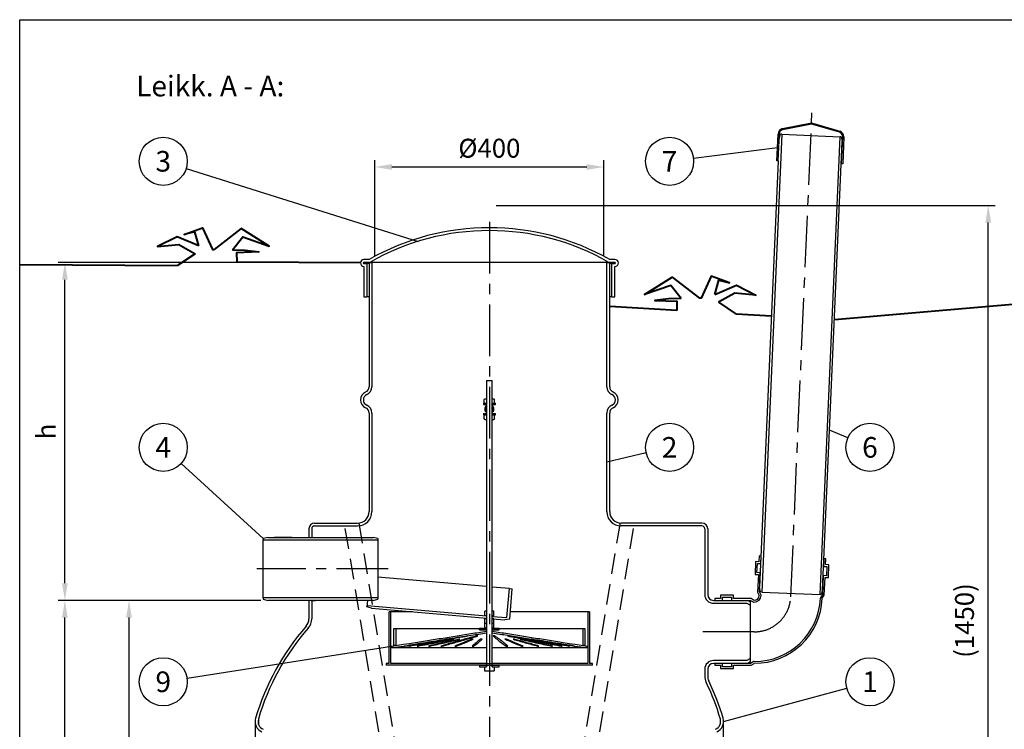
# Model space of a CAD drawing. Units: millimetres. Extents: x -6 to 5035, y -5 to 3560.
# Drawn here: x -6 to 1713, y 2321 to 3560 of the extents above; entities that cross this region are included whole.
import ezdxf
from ezdxf.enums import TextEntityAlignment as Align

# ---------------------------------------------------------------- set-up
doc = ezdxf.new("R2010")
doc.units = ezdxf.units.MM
doc.header["$LTSCALE"] = 72
doc.linetypes.add('CENTER', pattern=[2, 1.25, -0.25, 0.25, -0.25])
doc.linetypes.add('DASHED', pattern=[0.75, 0.5, -0.25])
for name, color, linetype in [('Katko', 6, 'DASHED'), ('Keski', 1, 'CENTER'), ('Mitat', 1, 'Continuous'), ('Teksti', 5, 'Continuous')]:
    doc.layers.add(name, color=color, linetype=linetype)
doc.styles.add('ROMANS', font='ROMANS.SHX')
doc.styles.get("Standard").update_dxf_attribs({"font": 'arial.ttf'})
doc.dimstyles.new('ISO-25', dxfattribs={"dimtxt": 2.5, "dimasz": 2.5, "dimexe": 1.25, "dimexo": 0.625, "dimtad": 1, "dimtxsty": 'Standard', "dimcen": 2.5, "dimadec": 0, "dimazin": 0, "dimtfac": 1, "dimtmove": 0, "dimatfit": 3, "dimfxl": 0, "dimarcsym": 0})

# ---------------------------------------------------------------- blocks, each defined once
blk = doc.blocks.new('*D24')
at = {"layer": 'Defpoints', "color": 0}
for p in [(73, 2546.2), (421.9, 2546.2), (488.9, 1786.2)]:
    blk.add_point(p, dxfattribs=at)
at = {"layer": 'Mitat', "color": 0, "lineweight": -2}
for p, q in [((409.9, 2546.2), (61, 2546.2)), ((73, 1816.2), (73, 2516.2)), ((476.9, 1786.2), (61, 1786.2))]:
    blk.add_line(p, q, dxfattribs=at)
at = {"layer": 'Mitat', "color": 0}
for points in [[(68, 2516.2), (78, 2516.2), (73, 2546.2)], [(68, 1816.2), (78, 1816.2), (73, 1786.2)]]:
    blk.add_solid(points, dxfattribs=at)
at = {"layer": 'Mitat', "color": 0, "insert": (44.5, 2166.2), "char_height": 33, "attachment_point": 5, "rotation": 90, "style": 'ROMANS'}
blk.add_mtext('760', dxfattribs=at)
blk = doc.blocks.new('*D19')
at = {"layer": 'Defpoints', "color": 0}
for p in [(813.9, 3235.8), (1684.6, 3235.8), (1138.9, 1786.2)]:
    blk.add_point(p, dxfattribs=at)
at = {"layer": 'Mitat', "color": 0, "lineweight": -2}
for p, q in [((825.9, 3235.8), (1696.6, 3235.8)), ((1684.6, 1816.2), (1684.6, 3205.8)), ((1150.9, 1786.2), (1696.6, 1786.2))]:
    blk.add_line(p, q, dxfattribs=at)
at = {"layer": 'Mitat', "color": 0}
for points in [[(1679.6, 3205.8), (1689.6, 3205.8), (1684.6, 3235.8)], [(1679.6, 1816.2), (1689.6, 1816.2), (1684.6, 1786.2)]]:
    blk.add_solid(points, dxfattribs=at)
at = {"layer": 'Mitat', "color": 0, "insert": (1647.4, 2511), "char_height": 33, "attachment_point": 5, "rotation": 90, "style": 'ROMANS'}
blk.add_mtext('(1450)', dxfattribs=at)
blk = doc.blocks.new('*D20')
at = {"layer": 'Defpoints', "color": 0}
for p in [(1013.9, 3302.8), (613.9, 3135.9), (1013.9, 3136.5)]:
    blk.add_point(p, dxfattribs=at)
at = {"layer": 'Mitat', "color": 0, "lineweight": -2}
for p, q in [((613.9, 3147.9), (613.9, 3314.8)), ((643.9, 3302.8), (983.9, 3302.8)), ((1013.9, 3148.5), (1013.9, 3314.8))]:
    blk.add_line(p, q, dxfattribs=at)
at = {"layer": 'Mitat', "color": 0}
for points in [[(643.9, 3307.8), (643.9, 3297.8), (613.9, 3302.8)], [(983.9, 3307.8), (983.9, 3297.8), (1013.9, 3302.8)]]:
    blk.add_solid(points, dxfattribs=at)
at = {"layer": 'Mitat', "color": 0, "insert": (813.9, 3331.3), "char_height": 33, "attachment_point": 5, "style": 'ROMANS'}
blk.add_mtext('%%C400', dxfattribs=at)
blk = doc.blocks.new('*D21')
at = {"layer": 'Defpoints', "color": 0}
for p in [(73, 3135.8), (588.8, 3135.8), (421.9, 2546.2)]:
    blk.add_point(p, dxfattribs=at)
at = {"layer": 'Mitat', "color": 0, "lineweight": -2}
for p, q in [((576.8, 3135.8), (61, 3135.8)), ((73, 2576.2), (73, 3105.8)), ((409.9, 2546.2), (61, 2546.2))]:
    blk.add_line(p, q, dxfattribs=at)
at = {"layer": 'Mitat', "color": 0}
for points in [[(68, 3105.8), (78, 3105.8), (73, 3135.8)], [(68, 2576.2), (78, 2576.2), (73, 2546.2)]]:
    blk.add_solid(points, dxfattribs=at)
at = {"layer": 'Mitat', "color": 0, "insert": (44.5, 2841), "char_height": 33, "attachment_point": 5, "rotation": 90, "style": 'ROMANS'}
blk.add_mtext('h', dxfattribs=at)
blk = doc.blocks.new('*D27')
at = {"layer": 'Defpoints', "color": 0}
for p in [(427, 2546.2), (184.9, 1836.2), (941.9, 1836.2)]:
    blk.add_point(p, dxfattribs=at)
at = {"layer": 'Mitat', "color": 0, "lineweight": -2}
for p, q in [((415, 2546.2), (172.9, 2546.2)), ((184.9, 2516.2), (184.9, 1866.2)), ((929.9, 1836.2), (172.9, 1836.2))]:
    blk.add_line(p, q, dxfattribs=at)
at = {"layer": 'Mitat', "color": 0}
for points in [[(179.9, 2516.2), (189.9, 2516.2), (184.9, 2546.2)], [(179.9, 1866.2), (189.9, 1866.2), (184.9, 1836.2)]]:
    blk.add_solid(points, dxfattribs=at)
at = {"layer": 'Mitat', "color": 0, "insert": (147.7, 2191.2), "char_height": 33, "attachment_point": 5, "rotation": 90, "style": 'ROMANS'}
blk.add_mtext('(710)', dxfattribs=at)

msp = doc.modelspace()

# ---------------------------------------------------------------- linework, layer by layer
for p, q in [((1325.7, 3369.7), (1376.1, 3379.9)), ((1376, 3377.8), (1326.1, 3367.7)), ((1424.8, 3363.4), (1376, 3377.8)), ((1376.1, 3379.9), (1425.4, 3365.3)), ((1324.4, 3360), (1289.5, 2560.8)), ((1315.6, 3313.4), (1317.7, 3360.3)), ((1319.7, 3360.2), (1317.6, 3313.3)), ((1319.8, 3352.2), (1322.2, 3360.1)), ((1324.4, 3360), (1322.2, 3360.1)), ((1324.4, 3360), (1425.9, 3355.6)), ((1391, 2556.4), (1425.9, 3355.6)), ((1428.1, 3355.5), (1425.9, 3355.6)), ((1428.1, 3355.5), (1429.7, 3347.4)), ((1428.5, 3308.4), (1430.6, 3355.4)), ((1432.6, 3355.3), (1430.5, 3308.4)), ((1395.5, 2564.2), (1429.7, 3347.4)), ((1318.1, 3313.3), (1285.6, 2569)), ((1317.6, 3313.3), (1315.6, 3313.4)), ((1430.5, 3308.4), (1428.5, 3308.4)), ((603.9, 3141.2), (594.8, 3141.2)), ((605.2, 3136.2), (594.8, 3136.2)), ((594.8, 3134.2), (599.9, 3134.2)), ((594.8, 3129.2), (594.9, 3129.2)), ((594.9, 3129.2), (594.9, 3076.2)), ((599.9, 3134.2), (599.9, 3076.2)), ((603.9, 3134.2), (599.9, 3134.2)), ((603.9, 3136.2), (603.9, 2919.2)), ((603.9, 3136.2), (608.9, 3136.2)), ((608.9, 3136.2), (608.9, 2919.2)), ((777, 3136.2), (608.9, 3136.2)), ((788.6, 3136.2), (777, 3136.2)), ((839.1, 3136.2), (788.6, 3136.2)), ((850.7, 3136.2), (839.1, 3136.2)), ((1018.9, 3136.2), (850.7, 3136.2)), ((1018.9, 2919.2), (1018.9, 3136.2)), ((1018.9, 3136.2), (1023.9, 3136.2)), ((1033, 3136.2), (1022.5, 3136.2)), ((1033, 3141.2), (1023.9, 3141.2)), ((1023.9, 2919.2), (1023.9, 3136.2)), ((1027.9, 3134.2), (1023.9, 3134.2)), ((1027.9, 3076.2), (1027.9, 3134.2)), ((1027.9, 3134.2), (1033, 3134.2)), ((1032.9, 3129.2), (1033, 3129.2)), ((1032.9, 3076.2), (1032.9, 3129.2)), ((594.9, 3076.2), (599.9, 3076.2)), ((603.9, 3076.2), (599.9, 3076.2)), ((1027.9, 3076.2), (1023.9, 3076.2)), ((1027.9, 3076.2), (1032.9, 3076.2)), ((808.9, 2929.7), (809.4, 2930.2)), ((808.9, 2929.7), (808.9, 2430.2)), ((809.4, 2930.2), (818.4, 2930.2)), ((818.4, 2930.2), (818.9, 2929.7)), ((818.9, 2430.2), (818.9, 2929.7)), ((803.4, 2890.2), (803.4, 2888.2)), ((803.4, 2890.2), (808.6, 2890.2)), ((803.4, 2888.2), (808.6, 2888.2)), ((804.6, 2897), (805.9, 2898.2)), ((804.6, 2891.5), (804.6, 2897)), ((805.9, 2890.2), (804.6, 2891.5)), ((805.9, 2898.2), (808.9, 2898.2)), ((805.9, 2890.2), (808.9, 2890.2)), ((808.6, 2890.2), (808.6, 2888.2)), ((808.9, 2888.2), (808.6, 2888.2)), ((818.9, 2898.2), (821.9, 2898.2)), ((818.9, 2890.2), (821.9, 2890.2)), ((819.1, 2888.2), (818.9, 2888.2)), ((819.1, 2888.2), (819.1, 2890.2)), ((819.1, 2890.2), (824.4, 2890.2)), ((819.1, 2888.2), (824.4, 2888.2)), ((821.9, 2898.2), (823.1, 2897)), ((823.1, 2891.5), (821.9, 2890.2)), ((823.1, 2891.5), (823.1, 2897)), ((824.4, 2888.2), (824.4, 2890.2)), ((603.9, 2873.3), (603.9, 2701.2)), ((608.9, 2873.3), (608.9, 2701.2)), ((803.4, 2872.2), (803.4, 2870.2)), ((803.4, 2872.2), (808.6, 2872.2)), ((803.4, 2870.2), (808.6, 2870.2)), ((804.6, 2869), (805.9, 2870.2)), ((805.9, 2870.2), (808.9, 2870.2)), ((808.6, 2872.2), (808.6, 2870.2)), ((808.9, 2872.2), (808.6, 2872.2)), ((808.9, 2874), (808.9, 2886.5)), ((818.9, 2886.5), (818.9, 2874)), ((819.1, 2872.2), (818.9, 2872.2)), ((818.9, 2870.2), (821.9, 2870.2)), ((819.1, 2870.2), (819.1, 2872.2)), ((819.1, 2872.2), (824.4, 2872.2)), ((819.1, 2870.2), (824.4, 2870.2)), ((821.9, 2870.2), (823.1, 2869)), ((824.4, 2870.2), (824.4, 2872.2)), ((1018.9, 2701.2), (1018.9, 2873.3)), ((1023.9, 2701.2), (1023.9, 2873.3)), ((804.6, 2863.5), (804.6, 2869)), ((805.9, 2862.2), (804.6, 2863.5)), ((805.9, 2862.2), (808.9, 2862.2)), ((818.9, 2862.2), (821.9, 2862.2)), ((823.1, 2863.5), (821.9, 2862.2)), ((823.1, 2863.5), (823.1, 2869)), ((508.9, 2681.2), (583.9, 2681.2)), ((1184.9, 2681.2), (1043.9, 2681.2)), ((498.9, 2671.2), (498.9, 2656.2)), ((503.9, 2671.2), (503.9, 2656.2)), ((508.9, 2676.2), (583.9, 2676.2)), ((1184.9, 2676.2), (1043.9, 2676.2)), ((1189.9, 2671.2), (1189.9, 2556.2)), ((1194.9, 2671.2), (1194.9, 2556.2)), ((427, 2656.2), (419, 2654.2)), ((419, 2654.2), (419, 2652)), ((419, 2652), (619, 2652)), ((419, 2550.4), (419, 2652)), ((427, 2656.2), (611, 2656.2)), ((619, 2654.2), (611, 2656.2)), ((619, 2654.2), (619, 2652)), ((619, 2652), (619, 2550.4)), ((1278.6, 2613.9), (1277.6, 2591.5)), ((1284.4, 2613.7), (1278.6, 2613.9)), ((1284.8, 2623.7), (1284.4, 2613.7)), ((1288, 2623.5), (1284.8, 2623.7)), ((1287.4, 2610.3), (1288, 2623.5)), ((1397.9, 2618.7), (1397.3, 2605.5)), ((1401.1, 2618.6), (1397.9, 2618.7)), ((1400.7, 2608.6), (1401.1, 2618.6)), ((1280.9, 2594.6), (1281.6, 2610.6)), ((1281.6, 2610.6), (1287.4, 2610.3)), ((1397.3, 2605.5), (1403.1, 2605.3)), ((1406.4, 2608.3), (1400.7, 2608.6)), ((1403.1, 2605.3), (1402.4, 2589.3)), ((1405.5, 2586), (1406.4, 2608.3)), ((808.9, 2570.2), (619, 2586.8)), ((1277.6, 2591.5), (1283.4, 2591.3)), ((1286.7, 2594.3), (1280.9, 2594.6)), ((1283.4, 2591.3), (1282, 2560.3)), ((1285.3, 2561), (1286.7, 2594.3)), ((1396.6, 2589.6), (1395.2, 2556.2)), ((1402.4, 2589.3), (1396.6, 2589.6)), ((1398.3, 2555.2), (1399.7, 2586.2)), ((1399.7, 2586.2), (1405.5, 2586)), ((848.9, 2566.7), (818.9, 2569.3)), ((844.5, 2516.1), (848.9, 2566.7)), ((848.9, 2566.7), (853.9, 2566.2)), ((849.3, 2513.4), (853.9, 2566.2)), ((1288.2, 2555.3), (1285.3, 2561)), ((1287.3, 2560.9), (1285.6, 2569)), ((1289.5, 2560.8), (1287.3, 2560.9)), ((1289.5, 2560.8), (1391, 2556.4)), ((1395.5, 2564.2), (1393.2, 2556.3)), ((619, 2550.4), (419, 2550.4)), ((419, 2550.4), (419, 2548.2)), ((419, 2548.2), (427, 2546.2)), ((611, 2546.2), (427, 2546.2)), ((498.9, 2546.2), (498.9, 2514.2)), ((502.6, 2546.2), (510.7, 2546.2)), ((503.9, 2546.2), (503.9, 2514.2)), ((611, 2546.2), (619, 2548.2)), ((619, 2550.4), (619, 2548.2)), ((1204.9, 2546.2), (1264.9, 2546.2)), ((1217.3, 2549.4), (1207.3, 2549.4)), ((1207.3, 2549.4), (1207.3, 2546.2)), ((1207.3, 2546.2), (1220.5, 2546.2)), ((1239.7, 2555.2), (1217.3, 2555.2)), ((1217.3, 2555.2), (1217.3, 2549.4)), ((1220.5, 2552), (1236.5, 2552)), ((1220.5, 2546.2), (1220.5, 2552)), ((1236.5, 2552), (1236.5, 2546.2)), ((1236.5, 2546.2), (1269.9, 2546.2)), ((1239.7, 2549.4), (1239.7, 2555.2)), ((1270.7, 2549.4), (1239.7, 2549.4)), ((1264.9, 2546.2), (1269.9, 2543.4)), ((1269.9, 2546.2), (1275.4, 2543)), ((1269.9, 2538.4), (1269.9, 2543.4)), ((1276.3, 2546.2), (1270.7, 2549.4)), ((1282, 2560.3), (1285, 2554.6)), ((1288.2, 2554.4), (1288.2, 2555.3)), ((1393.2, 2556.3), (1391, 2556.4)), ((1395.2, 2556.2), (1391.7, 2550.8)), ((1391.7, 2550.8), (1391.7, 2549.9)), ((1394.9, 2549.8), (1398.3, 2555.2)), ((600.2, 2535.2), (600.4, 2537.4)), ((608, 2532.5), (600.2, 2535.2)), ((600.4, 2537.4), (808.9, 2519.2)), ((608, 2532.5), (808.9, 2515)), ((641.9, 2526.2), (638.9, 2526.2)), ((638.9, 2436.2), (638.9, 2526.2)), ((641.9, 2436.2), (641.9, 2526.2)), ((680, 2526.2), (641.9, 2526.2)), ((808.9, 2527.2), (805.9, 2527.2)), ((805.9, 2519.2), (805.9, 2527.2)), ((821.9, 2527.2), (818.9, 2527.2)), ((821.9, 2519.2), (821.9, 2527.2)), ((985.9, 2526.2), (850.4, 2526.2)), ((985.9, 2526.2), (985.9, 2436.2)), ((988.9, 2526.2), (985.9, 2526.2)), ((988.9, 2526.2), (988.9, 2436.2)), ((1204.9, 2541.2), (1263.5, 2541.2)), ((1263.5, 2541.2), (1268.5, 2538.4)), ((1268.5, 2538.4), (1269.9, 2538.4)), ((1269.9, 2444.1), (1269.9, 2538.4)), ((1275.4, 2543), (1276.3, 2543)), ((808.9, 2519.2), (805.9, 2519.2)), ((808.9, 2513.7), (805.9, 2513.7)), ((805.9, 2505.7), (805.9, 2513.7)), ((808.9, 2519.2), (808.9, 2515)), ((821.9, 2519.2), (818.9, 2519.2)), ((818.9, 2518.3), (844.5, 2516.1)), ((818.9, 2514.1), (818.9, 2518.3)), ((818.9, 2514.1), (841.1, 2512.2)), ((821.9, 2513.7), (818.9, 2513.7)), ((821.9, 2505.7), (821.9, 2513.7)), ((849.3, 2513.4), (841.1, 2512.2)), ((647.4, 2467.3), (647.4, 2497.3)), ((647.4, 2497.3), (650.4, 2497.3)), ((650.4, 2497.3), (650.4, 2467.3)), ((650.4, 2497.3), (808.9, 2497.3)), ((796.9, 2497.8), (808.4, 2497.8)), ((796.9, 2494.8), (796.9, 2497.8)), ((796.9, 2494.8), (808.9, 2494.8)), ((808.9, 2505.8), (805.9, 2505.8)), ((805.9, 2497.8), (805.9, 2505.8)), ((808.9, 2505.7), (805.9, 2505.7)), ((808.9, 2497.8), (805.9, 2497.8)), ((808.4, 2497.8), (808.4, 2494.8)), ((808.7, 2494.8), (808.4, 2494.8)), ((821.9, 2505.8), (818.9, 2505.8)), ((821.9, 2505.7), (818.9, 2505.7)), ((821.9, 2497.8), (818.9, 2497.8)), ((818.9, 2497.3), (977.3, 2497.3)), ((818.9, 2494.8), (830.9, 2494.8)), ((819.4, 2494.8), (819.4, 2497.8)), ((819.4, 2497.8), (830.9, 2497.8)), ((821.9, 2497.8), (821.9, 2505.8)), ((830.9, 2494.8), (830.9, 2497.8)), ((977.3, 2467.3), (977.3, 2497.3)), ((977.3, 2497.3), (980.3, 2497.3)), ((980.3, 2497.3), (980.3, 2467.3)), ((744.5, 2478.3), (743.5, 2478.3)), ((752.1, 2478.3), (750.5, 2478.3)), ((762.5, 2478.3), (760.4, 2478.3)), ((776.5, 2484.1), (776, 2484.1)), ((785.8, 2478.3), (783.1, 2478.3)), ((793.8, 2484.1), (791.4, 2484.1)), ((801.1, 2478.3), (798.1, 2478.3)), ((823.2, 2484.1), (820.3, 2484.1)), ((843.9, 2478.3), (841.1, 2478.3)), ((846.9, 2484.1), (845.3, 2484.1)), ((857.7, 2478.3), (855.2, 2478.3)), ((869.5, 2478.3), (867.5, 2478.3)), ((884, 2478.3), (882.9, 2478.3)), ((888, 2478.3), (887.5, 2478.3)), ((643.4, 2466.2), (643.9, 2463.2)), ((808.9, 2463.2), (643.9, 2463.2)), ((650.4, 2467.3), (647.4, 2467.3)), ((666, 2466.4), (666.5, 2466.4)), ((673.4, 2466.4), (674.5, 2466.4)), ((687.7, 2466.4), (689.4, 2466.4)), ((689.3, 2466.7), (689.4, 2466.4)), ((707.7, 2466.4), (709.9, 2466.4)), ((709.8, 2466.8), (709.9, 2466.4)), ((729.2, 2466.4), (731.7, 2466.4)), ((731.6, 2467.1), (731.7, 2466.4)), ((753.5, 2466.4), (756.3, 2466.4)), ((756.2, 2467.5), (756.3, 2466.4)), ((783.8, 2466.4), (786.8, 2466.4)), ((786.7, 2468.8), (786.8, 2466.4)), ((983.9, 2463.2), (818.9, 2463.2)), ((843.3, 2468.8), (843.2, 2466.4)), ((843.2, 2466.4), (846.1, 2466.4)), ((869.9, 2467.5), (869.9, 2466.4)), ((869.9, 2466.4), (872.6, 2466.4)), ((898, 2467), (898, 2466.4)), ((898, 2466.4), (900.4, 2466.4)), ((922.3, 2466.8), (922.3, 2466.4)), ((922.3, 2466.4), (924.3, 2466.4)), ((939.6, 2466.7), (939.6, 2466.4)), ((939.6, 2466.4), (941.2, 2466.4)), ((952.6, 2466.4), (953.8, 2466.4)), ((961.7, 2466.4), (962.2, 2466.4)), ((980.3, 2467.3), (977.3, 2467.3)), ((983.9, 2463.2), (984.3, 2466.2)), ((1263.5, 2441.2), (1204.9, 2441.2)), ((1268.5, 2444.1), (1263.5, 2441.2)), ((1269.9, 2444.1), (1268.5, 2444.1)), ((1269.9, 2439.1), (1269.9, 2444.1)), ((633.9, 2436.2), (633.9, 2433.2)), ((638.9, 2436.2), (633.9, 2436.2)), ((809.5, 2433.2), (633.9, 2433.2)), ((809.5, 2436.2), (641.9, 2436.2)), ((796.9, 2433.2), (796.9, 2430.2)), ((796.9, 2433.2), (808.4, 2433.2)), ((796.9, 2430.2), (808.4, 2430.2)), ((805.4, 2429.6), (805.4, 2423.2)), ((805.4, 2429.6), (806.1, 2429.6)), ((805.4, 2423.2), (822.4, 2423.2)), ((806.1, 2430.2), (806.1, 2429.6)), ((806.1, 2430.2), (808.9, 2430.2)), ((808.4, 2433.2), (808.4, 2430.2)), ((808.9, 2436.2), (808.9, 2433.2)), ((809.5, 2433.2), (809.5, 2436.2)), ((809.5, 2436.2), (818.3, 2436.2)), ((809.5, 2433.2), (818.3, 2433.2)), ((818.3, 2436.2), (818.3, 2433.2)), ((985.9, 2436.2), (818.3, 2436.2)), ((993.9, 2433.2), (818.3, 2433.2)), ((818.9, 2433.2), (818.9, 2436.2)), ((818.9, 2430.2), (821.7, 2430.2)), ((819.4, 2430.2), (819.4, 2433.2)), ((819.4, 2433.2), (830.9, 2433.2)), ((819.4, 2430.2), (830.9, 2430.2)), ((821.7, 2429.6), (821.7, 2430.2)), ((821.7, 2429.6), (822.4, 2429.6)), ((822.4, 2429.6), (822.4, 2423.2)), ((830.9, 2430.2), (830.9, 2433.2)), ((993.9, 2436.2), (988.9, 2436.2)), ((993.9, 2433.2), (993.9, 2436.2)), ((1189.9, 2426.2), (1189.9, 2414.2)), ((1194.9, 2426.2), (1194.9, 2414.2)), ((1264.9, 2436.2), (1204.9, 2436.2)), ((1207.3, 2436.2), (1207.3, 2433)), ((1220.5, 2436.2), (1207.3, 2436.2)), ((1207.3, 2433), (1217.3, 2433)), ((1217.3, 2433), (1217.3, 2427.2)), ((1217.3, 2427.2), (1239.7, 2427.2)), ((1220.5, 2430.4), (1220.5, 2436.2)), ((1236.5, 2430.4), (1220.5, 2430.4)), ((1269.9, 2436.2), (1236.5, 2436.2)), ((1236.5, 2436.2), (1236.5, 2430.4)), ((1239.7, 2433), (1270.7, 2433)), ((1239.7, 2427.2), (1239.7, 2433)), ((1269.9, 2439.1), (1264.9, 2436.2)), ((1275.4, 2439.4), (1269.9, 2436.2)), ((1270.7, 2433), (1276.3, 2436.2)), ((1276.3, 2439.4), (1275.4, 2439.4)), ((410.7, 2339), (410.7, 2330.6)), ((405.1, 2334.8), (405.1, 2276.2)), ((1222.6, 2276.2), (1222.6, 2334.8))]:
    msp.add_line(p, q)
at = {"lineweight": 40}
for p, q in [((-5.9, 3132.5), (269.4, 3130.8)), ((373, 3137.1), (588.8, 3135.8)), ((1939, 3081.5), (1416.1, 3035.7)), ((1141, 3052.3), (1023.9, 3059.3)), ((1306.3, 3042.3), (1244.7, 3046))]:
    msp.add_line(p, q, dxfattribs=at)
at = {"flags": 128}
for points in [[(1318.1, 3313.3), (1317.8, 3313.3), (1317.6, 3313.3)], [(1428.5, 3308.4), (1428.3, 3308.5), (1428, 3308.5)], [(601.2, 2546.2), (601, 2544.2), (600.8, 2542.2), (600.7, 2540.5), (600.5, 2539.2), (600.5, 2538.2), (600.4, 2537.6), (600.4, 2537.4)]]:
    msp.add_lwpolyline(points, dxfattribs=at)
at = {"lineweight": 40}
for points in [[(307, 3165.2), (299.9, 3189.8), (281.1, 3185.1), (313, 3196.7), (330.8, 3158.5), (333.4, 3158.5)], [(307, 3165.2), (269.1, 3181.1), (234.9, 3163.7), (271.9, 3167.6), (300.3, 3151.4)], [(365.5, 3157.9), (383.8, 3180.6), (429.7, 3164.7), (380.9, 3195.5), (333.4, 3158.5)], [(300.3, 3151.4), (269.4, 3130.8)], [(365.5, 3157.9), (387.6, 3157.5), (411.4, 3154.5), (372.8, 3153.2), (373, 3137.1)], [(1148.5, 3073.1), (1130.3, 3095.8), (1084.4, 3079.9), (1133.2, 3110.7), (1180.7, 3073.7)], [(1207.1, 3080.4), (1214.2, 3105), (1233, 3100.3), (1201.1, 3111.9), (1183.3, 3073.7), (1180.7, 3073.7)], [(1207.1, 3080.4), (1245, 3096.3), (1279.1, 3078.9), (1242.2, 3082.7), (1213.8, 3066.6)], [(1148.5, 3073.1), (1126.5, 3072.7), (1102.7, 3069.7), (1141.2, 3068.4), (1141, 3052.3)], [(1213.8, 3066.6), (1244.7, 3046)]]:
    msp.add_lwpolyline(points, dxfattribs=at)
for centre, radius, start, end in [((1327.7, 3359.9), 10, 101.4039, 177.5), ((1327.7, 3359.9), 8, 101.4039, 177.5), ((1422.6, 3355.7), 8, 357.5, 73.5961), ((1422.6, 3355.7), 10, 357.5, 73.5961), ((813.9, 2771.8), 425, 60.3884, 119.6116), ((813.9, 2771.8), 420, 60.2086, 119.7914), ((594.8, 3135.2), 6, 90, 270), ((594.8, 3135.2), 1, 90, 270), ((1033, 3135.2), 6, 270, 90), ((1033, 3135.2), 1, 270, 90), ((603.9, 2896.2), 15, 113.5782, 246.4218), ((603.9, 2896.2), 10, 113.5782, 246.4218), ((593.9, 2919.2), 10, 293.5782, 0), ((593.9, 2919.2), 15, 293.5782, 0), ((1033.9, 2919.2), 15, 180, 246.4218), ((1033.9, 2919.2), 10, 180, 246.4218), ((1023.9, 2896.2), 10, 293.5782, 66.4218), ((1023.9, 2896.2), 15, 293.5782, 66.4218), ((593.9, 2873.3), 15, 0, 66.4218), ((1033.9, 2873.3), 15, 113.5782, 180), ((593.9, 2873.3), 10, 0, 66.4218), ((813.9, 2880.2), 8, 128.6822, 231.3178), ((813.9, 2880.2), 8, 308.6822, 51.3178), ((1033.9, 2873.3), 10, 113.5782, 180), ((583.9, 2701.2), 20, 270, 0), ((583.9, 2701.2), 25, 270, 0), ((1043.9, 2701.2), 25, 180, 270), ((1043.9, 2701.2), 20, 180, 270), ((508.9, 2671.2), 10, 90, 180), ((1184.9, 2671.2), 10, 0, 90), ((508.9, 2671.2), 5, 90, 180), ((1184.9, 2671.2), 5, 0, 90), ((1204.9, 2556.2), 15, 180, 270), ((1204.9, 2556.2), 10, 180, 270), ((1276.3, 2555), 8.72, 270, 357.5), ((1276.3, 2555), 11.9, 270, 357.5), ((1276.3, 2555), 115.5, 270, 357.5), ((1276.3, 2555), 118.7, 270, 357.5), ((478.9, 2514.2), 20, 318.8343, 0), ((478.9, 2514.2), 25, 318.8343, 0), ((813.9, 2221.2), 425, 138.8343, 163.7173), ((813.9, 2221.2), 420, 138.8343, 163.7173), ((1204.9, 2426.2), 15, 90, 180), ((1204.9, 2426.2), 10, 90, 180), ((1214.9, 2414.2), 25, 180, 205.6938), ((1214.9, 2414.2), 20, 180, 205.6938), ((813.9, 2221.2), 420, 16.2827, 25.6938), ((813.9, 2221.2), 425, 16.2827, 25.6938), ((425.1, 2334.8), 20, 163.7173, 246.039), ((425.1, 2334.8), 15, 163.7173, 246.039), ((1202.6, 2334.8), 15, 293.961, 16.2827), ((1202.6, 2334.8), 20, 293.961, 16.2827)]:
    msp.add_arc(centre, radius, start, end)
for points, knots in [([(643.4, 2466.2), (671.1, 2470.6), (707.9, 2476.4), (754, 2483.8), (781.5, 2488.3), (799.8, 2491), (808.9, 2492.3)], [0, 0, 0, 0, 0.4999964, 0.6666682, 0.8333396, 0.9974213, 0.9974213, 0.9974213, 0.9974213]), ([(818.9, 2492.3), (828, 2491), (846.3, 2488.3), (873.8, 2483.8), (919.8, 2476.4), (956.7, 2470.6), (984.3, 2466.2)], [0.0025787, 0.0025787, 0.0025787, 0.0025787, 0.166659, 0.333329, 0.4999994, 1, 1, 1, 1]), ([(643.9, 2463.2), (671.6, 2467.6), (708.4, 2473.4), (754.5, 2480.9), (781.8, 2485.4), (800, 2488), (808.9, 2489.3)], [0, 0, 0, 0, 0.4999946, 0.666669, 0.8333429, 0.9942037, 0.9942037, 0.9942037, 0.9942037]), ([(776, 2484.1), (763.7, 2482.1), (739.2, 2478.2), (702.5, 2472.3), (678.1, 2468.3), (666, 2466.4)], [0, 0, 0, 0, 0.333262, 0.666585, 1, 1, 1, 1]), ([(666.5, 2466.4), (678.8, 2468.3), (703.4, 2472.3), (740, 2478.2), (764.4, 2482.1), (776.5, 2484.1)], [0, 0, 0, 0, 0.333415, 0.666738, 1, 1, 1, 1]), ([(743.5, 2478.3), (731.7, 2476.3), (708.3, 2472.3), (685, 2468.4), (673.4, 2466.4)], [0, 0, 0, 0, 0.499982, 1, 1, 1, 1]), ([(674.5, 2466.4), (686.2, 2468.4), (709.6, 2472.3), (732.9, 2476.3), (744.5, 2478.3)], [0, 0, 0, 0, 0.500018, 1, 1, 1, 1]), ([(750.5, 2478.3), (740, 2476.3), (719, 2472.3), (698.1, 2468.4), (687.7, 2466.4)], [0, 0, 0, 0, 0.499982, 1, 1, 1, 1]), ([(689.4, 2466.4), (699.9, 2468.4), (720.9, 2472.3), (741.7, 2476.3), (752.1, 2478.3)], [0, 0, 0, 0, 0.500018, 1, 1, 1, 1]), ([(760.4, 2478.3), (751.5, 2476.3), (733.8, 2472.3), (716.4, 2468.4), (707.7, 2466.4)], [0, 0, 0, 0, 0.499982, 1, 1, 1, 1]), ([(709.9, 2466.4), (718.7, 2468.4), (736.4, 2472.3), (753.8, 2476.3), (762.5, 2478.3)], [0, 0, 0, 0, 0.500018, 1, 1, 1, 1]), ([(791.4, 2484.1), (784.2, 2482.1), (769.9, 2478.2), (749.2, 2472.3), (735.9, 2468.3), (729.2, 2466.4)], [0, 0, 0, 0, 0.3332619, 0.6665851, 1, 1, 1, 1]), ([(731.7, 2466.4), (738.8, 2468.3), (753.1, 2472.3), (773.8, 2478.2), (787.2, 2482.1), (793.8, 2484.1)], [0, 0, 0, 0, 0.3334149, 0.6667381, 1, 1, 1, 1]), ([(783.1, 2478.3), (778.1, 2476.3), (768, 2472.3), (758.4, 2468.4), (753.5, 2466.4)], [0, 0, 0, 0, 0.499982, 1, 1, 1, 1]), ([(756.3, 2466.4), (761.3, 2468.4), (771.3, 2472.3), (781, 2476.3), (785.8, 2478.3)], [0, 0, 0, 0, 0.500018, 1, 1, 1, 1]), ([(798.1, 2478.3), (795.7, 2476.3), (790.7, 2472.3), (786.1, 2468.4), (783.8, 2466.4)], [0, 0, 0, 0, 0.499982, 1, 1, 1, 1]), ([(786.8, 2466.4), (789.3, 2468.4), (794.2, 2472.3), (798.8, 2476.3), (801.1, 2478.3)], [0, 0, 0, 0, 0.500018, 1, 1, 1, 1]), ([(818.9, 2489.3), (827.8, 2488), (845.9, 2485.4), (873.2, 2480.9), (919.3, 2473.4), (956.2, 2467.6), (983.9, 2463.2)], [0.0057963, 0.0057963, 0.0057963, 0.0057963, 0.1666551, 0.3333271, 0.4999996, 1, 1, 1, 1]), ([(820.3, 2484.1), (822.5, 2482.1), (827.1, 2478.2), (834.7, 2472.3), (840.4, 2468.3), (843.2, 2466.4)], [0, 0, 0, 0, 0.3332619, 0.6665851, 1, 1, 1, 1]), ([(846.1, 2466.4), (843.8, 2468.3), (839.3, 2472.3), (831.7, 2478.2), (826, 2482.1), (823.2, 2484.1)], [0, 0, 0, 0, 0.3334149, 0.6667381, 1, 1, 1, 1]), ([(841.1, 2478.3), (845.8, 2476.3), (855.2, 2472.3), (865, 2468.4), (869.9, 2466.4)], [0, 0, 0, 0, 0.499982, 1, 1, 1, 1]), ([(872.6, 2466.4), (867.9, 2468.4), (858.5, 2472.3), (848.8, 2476.3), (843.9, 2478.3)], [0, 0, 0, 0, 0.500018, 1, 1, 1, 1]), ([(845.3, 2484.1), (855.6, 2482.1), (876.3, 2478.2), (907.7, 2472.3), (929, 2468.3), (939.6, 2466.4)], [0, 0, 0, 0, 0.333262, 0.666585, 1, 1, 1, 1]), ([(941.2, 2466.4), (930.9, 2468.3), (910.3, 2472.3), (878.8, 2478.2), (857.6, 2482.1), (846.9, 2484.1)], [0, 0, 0, 0, 0.333415, 0.666738, 1, 1, 1, 1]), ([(855.2, 2478.3), (862.3, 2476.3), (876.4, 2472.3), (890.8, 2468.4), (898, 2466.4)], [0, 0, 0, 0, 0.499982, 1, 1, 1, 1]), ([(900.4, 2466.4), (893.4, 2468.4), (879.3, 2472.3), (864.9, 2476.3), (857.7, 2478.3)], [0, 0, 0, 0, 0.500018, 1, 1, 1, 1]), ([(867.5, 2478.3), (876.6, 2476.3), (894.7, 2472.3), (913.1, 2468.4), (922.3, 2466.4)], [0, 0, 0, 0, 0.499982, 1, 1, 1, 1]), ([(924.3, 2466.4), (915.3, 2468.4), (897.1, 2472.3), (878.7, 2476.3), (869.5, 2478.3)], [0, 0, 0, 0, 0.500018, 1, 1, 1, 1]), ([(882.9, 2478.3), (894.5, 2476.3), (917.6, 2472.3), (941, 2468.4), (952.6, 2466.4)], [0, 0, 0, 0, 0.499982, 1, 1, 1, 1]), ([(953.8, 2466.4), (942.2, 2468.4), (919, 2472.3), (895.6, 2476.3), (884, 2478.3)], [0, 0, 0, 0, 0.500018, 1, 1, 1, 1]), ([(887.5, 2478.3), (899.9, 2476.3), (924.5, 2472.3), (949.3, 2468.4), (961.7, 2466.4)], [0, 0, 0, 0, 0.4999819, 1, 1, 1, 1]), ([(962.2, 2466.4), (949.8, 2468.4), (925.1, 2472.3), (900.4, 2476.3), (888, 2478.3)], [0, 0, 0, 0, 0.500018, 1, 1, 1, 1])]:
    msp.add_open_spline(points, degree=3, knots=knots)
at = {"layer": 'Katko'}
for p, q in [((726.4, 1677.2), (560.9, 2681.2)), ((585.9, 2681.3), (751.4, 1677.2)), ((1041.9, 2681.3), (876.4, 1677.2)), ((901.4, 1677.2), (1066.9, 2681.2))]:
    msp.add_line(p, q, dxfattribs=at)
at = {"layer": 'Keski'}
for p, q in [((1339.9, 2552.2), (1376.9, 3398.4)), ((813.9, 3206.8), (813.9, 1773.2)), ((637.3, 2601.2), (408.2, 2601.2)), ((1276.3, 2491.2), (1168.3, 2491.2))]:
    msp.add_line(p, q, dxfattribs=at)
msp.add_arc((1276.3, 2555), 63.7, 270, 357.5, dxfattribs=at)
at = {"layer": 'Teksti'}
for p, q in [((1170.1, 3318.1), (1316.6, 3336.9)), ((284.8, 3300.1), (689.5, 3172.9)), ((1439.5, 2829.7), (1407.7, 2843.3)), ((1087.6, 2803.6), (1018.9, 2787.3)), ((419, 2654.2), (275.7, 2784.9)), ((439, 2656.4), (469, 2656.4)), ((439, 2656.2), (439, 2656.4)), ((439, 2656.2), (469, 2656.2)), ((469, 2656.4), (469, 2656.2)), ((286.2, 2410.5), (650.4, 2467.3)), ((1222.6, 2334.8), (1437.6, 2393.1))]:
    msp.add_line(p, q, dxfattribs=at)
msp.add_lwpolyline([(-5.9, -4.1), (-5.9, 3559.9), (5034.1, 3559.9), (5034.1, -4.1), (-5.9, -4.1)], dxfattribs=at)
for centre in [(244.7, 3312.7), (1128.4, 3312.7), (244.7, 2813.3), (1128.4, 2813.3), (1478.1, 2813.3), (244.7, 2404.1), (1478.1, 2404.1)]:
    msp.add_circle(centre, 42, dxfattribs=at)

# ---------------------------------------------------------------- texts
at = {"layer": 'Teksti', "style": 'ROMANS'}
msp.add_text('%%ULeikk. A - A:', height=36, dxfattribs=at).set_placement((197.3, 3426.1))
for s, p in [('3', (244.7, 3312.7)), ('7', (1128.4, 3312.7)), ('4', (244.7, 2813.3)), ('2', (1128.4, 2813.3)), ('6', (1478.1, 2813.3)), ('9', (244.7, 2404.1)), ('1', (1478.1, 2404.1))]:
    msp.add_text(s, height=36, dxfattribs=at).set_placement(p, align=Align.MIDDLE_CENTER)

# ---------------------------------------------------------------- dimensions: what is measured, and where the dimension line sits
at = {"layer": 'Mitat'}
dim = msp.add_linear_dim(base=(1013.9, 3302.8), p1=(613.9, 3135.9), p2=(1013.9, 3136.5), text='%%C<>', dimstyle='ISO-25', override={"dimscale": 12, "dimtxt": 2.75, "dimexe": 1, "dimexo": 1, "dimgap": 1, "dimdec": 0, "dimtxsty": 'ROMANS', "dimtdec": 0}, dxfattribs=at)
dim.commit()
dim.dimension.update_dxf_attribs({"geometry": '*D20', "text_midpoint": (813.9, 3302.8), "dimtype": 160})
for base, p1, p2, picture, middle in [((1684.6, 3235.8), (1138.9, 1786.2), (813.9, 3235.8), '*D19', (1684.6, 2511)), ((184.9, 1836.2), (427, 2546.2), (941.9, 1836.2), '*D27', (184.9, 2191.2))]:
    dim = msp.add_linear_dim(base=base, p1=p1, p2=p2, angle=90, text='(<>)', dimstyle='ISO-25', override={"dimscale": 12, "dimtxt": 2.75, "dimexe": 1, "dimexo": 1, "dimgap": 1, "dimdec": 0, "dimtxsty": 'ROMANS', "dimtdec": 0}, dxfattribs=at)
    dim.commit()
    dim.dimension.update_dxf_attribs({"geometry": picture, "text_midpoint": middle, "dimtype": 160})
dim = msp.add_linear_dim(base=(73, 3135.8), p1=(421.9, 2546.2), p2=(588.8, 3135.8), angle=90, text='h', dimstyle='ISO-25', override={"dimscale": 12, "dimtxt": 2.75, "dimexe": 1, "dimexo": 1, "dimgap": 1, "dimdec": 0, "dimtxsty": 'ROMANS', "dimtdec": 0}, dxfattribs=at)
dim.commit()
dim.dimension.update_dxf_attribs({"geometry": '*D21', "text_midpoint": (44.5, 2841)})
dim = msp.add_linear_dim(base=(73, 2546.2), p1=(488.9, 1786.2), p2=(421.9, 2546.2), angle=90, dimstyle='ISO-25', override={"dimscale": 12, "dimtxt": 2.75, "dimexe": 1, "dimexo": 1, "dimgap": 1, "dimdec": 0, "dimtxsty": 'ROMANS', "dimtdec": 0}, dxfattribs=at)
dim.commit()
dim.dimension.update_dxf_attribs({"geometry": '*D24', "text_midpoint": (44.5, 2166.2)})

doc.saveas('drawing.dxf')
